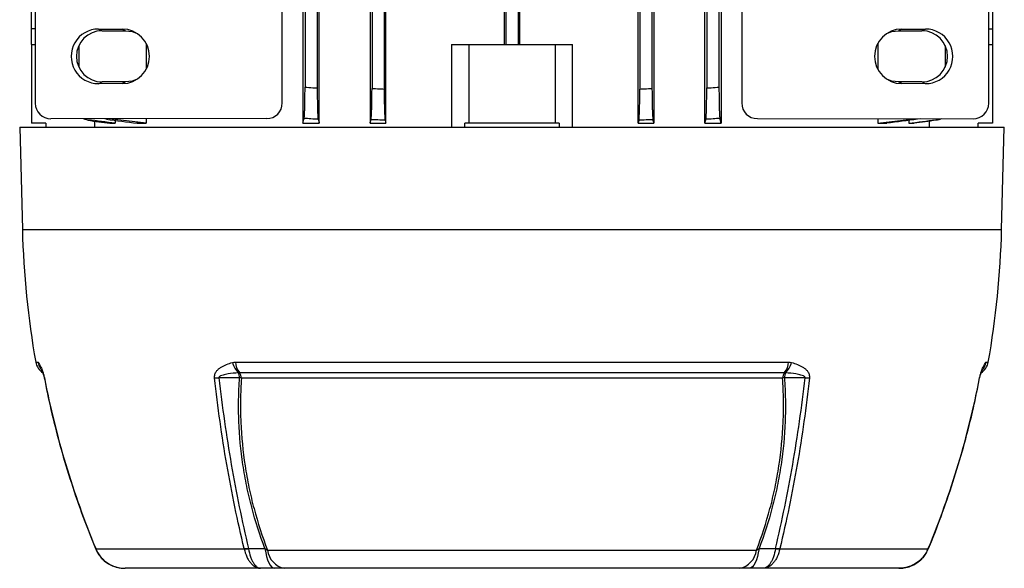
# Model space of a CAD drawing. Units: millimetres. Extents: x -652 to 398, y -398 to 398.
# Drawn here: x -62 to 62, y 192 to 262 of the extents above; entities that cross this region are included whole.
import ezdxf

# ---------------------------------------------------------------- set-up
doc = ezdxf.new("R2010")
doc.units = ezdxf.units.MM

msp = doc.modelspace()

# ---------------------------------------------------------------- linework, layer by layer
at = {"color": 7, "linetype": 'Continuous', "lineweight": 25}
for p, q in [((-24.47, 248.61), (-24.47, 345.61)), ((-18.02, 345.61), (-18.02, 248.61)), ((-16.01, 248.61), (-16.01, 345.61)), ((16.01, 248.61), (16.01, 345.61)), ((18.02, 345.61), (18.02, 248.61)), ((24.47, 248.61), (24.47, 345.61)), ((-16.23, 341.26), (-16.23, 252.96)), ((16.22, 341.26), (16.22, 252.96)), ((-26.27, 341.03), (-26.27, 253.2)), ((-24.73, 341.13), (-24.73, 253.1)), ((-17.77, 341.19), (-17.77, 253.03)), ((17.77, 341.19), (17.77, 253.03)), ((24.72, 341.13), (24.72, 253.1)), ((26.27, 341.03), (26.27, 253.2)), ((-0.98, 335.61), (-0.98, 258.61)), ((-0.78, 335.61), (-0.78, 258.61)), ((0.78, 335.61), (0.78, 258.61)), ((0.98, 258.61), (0.98, 335.61)), ((-29.16, 251.2), (-29.16, 273.26)), ((29.16, 273.59), (29.16, 251.2)), ((-60.53, 272.16), (-60.53, 251.17)), ((60.53, 251.17), (60.53, 272.02)), ((-26.57, 268.46), (-26.57, 248.61)), ((26.57, 268.46), (26.57, 248.61)), ((-61, 260.61), (-61, 264.61)), ((61, 264.61), (61, 260.61)), ((-61, 258.61), (-61, 260.61)), ((-52.49, 260.58), (-49.48, 260.58)), ((-52.49, 260.58), (-52.05, 260.36)), ((-52.05, 260.36), (-49.05, 260.36)), ((-49.48, 260.58), (-49.05, 260.36)), ((49.48, 260.58), (49.05, 260.36)), ((49.05, 260.36), (52.05, 260.36)), ((49.48, 260.58), (52.49, 260.58)), ((52.49, 260.58), (52.05, 260.36)), ((61, 260.61), (61, 258.61)), ((-46.43, 258.76), (-46.43, 255.47)), ((46.43, 258.76), (46.43, 255.47)), ((-61, 258.61), (-61, 248.61)), ((-61, 258.61), (-60.53, 258.61)), ((-55, 258.47), (-55, 255.75)), ((-7.66, 258.61), (-5.5, 258.61)), ((-7.66, 258.61), (-7.66, 248.11)), ((-5.5, 258.61), (-5.5, 248.61)), ((-5.5, 258.61), (5.5, 258.61)), ((5.5, 258.61), (5.5, 248.61)), ((5.5, 258.61), (7.66, 258.61)), ((7.66, 248.11), (7.66, 258.61)), ((55, 258.47), (55, 255.75)), ((60.53, 258.61), (61, 258.61)), ((61, 258.61), (61, 248.61)), ((-52.49, 253.64), (-52.05, 253.86)), ((-49.05, 253.86), (-52.05, 253.86)), ((-49.48, 253.65), (-49.05, 253.86)), ((49.48, 253.65), (49.05, 253.86)), ((52.05, 253.86), (49.05, 253.86)), ((52.49, 253.64), (52.05, 253.86)), ((-49.48, 253.65), (-52.49, 253.64)), ((52.49, 253.64), (49.48, 253.65)), ((-31.16, 249.2), (-58.53, 249.17)), ((-53.84, 248.99), (-54.42, 249.17)), ((-52.95, 248.11), (-52.95, 248.87)), ((-51.5, 249.12), (-51.71, 249.18)), ((-46.43, 248.61), (-51.1, 249.18)), ((-50.37, 248.97), (-50.37, 248.61)), ((-47.58, 248.61), (-47.58, 248.75)), ((-46.43, 249.18), (-46.43, 248.61)), ((31.16, 249.2), (58.53, 249.17)), ((46.43, 249.18), (46.43, 248.61)), ((46.43, 248.61), (51.1, 249.18)), ((47.58, 248.61), (47.58, 248.75)), ((50.37, 248.97), (50.37, 248.61)), ((51.86, 249.18), (51.5, 249.12)), ((52.95, 248.87), (52.95, 248.11)), ((53.83, 249.07), (54.19, 249.18)), ((-62.5, 248.11), (-62.16, 235.11)), ((-62.5, 248.11), (62.5, 248.11)), ((-59.2, 248.61), (-61, 248.61)), ((-59.2, 248.61), (-59.2, 248.11)), ((-51.05, 248.61), (-51.05, 248.7)), ((-51.05, 248.61), (-50.37, 248.61)), ((-47.58, 248.61), (-46.43, 248.61)), ((-26.57, 248.61), (-24.47, 248.61)), ((-18.02, 248.61), (-16.01, 248.61)), ((-5.98, 248.11), (-5.98, 248.61)), ((-5.5, 248.61), (-5.98, 248.61)), ((5.5, 248.61), (-5.5, 248.61)), ((5.98, 248.61), (5.5, 248.61)), ((5.98, 248.61), (5.98, 248.11)), ((16.01, 248.61), (18.02, 248.61)), ((24.47, 248.61), (26.57, 248.61)), ((46.43, 248.61), (47.58, 248.61)), ((50.37, 248.61), (51.05, 248.61)), ((51.05, 248.61), (51.05, 248.7)), ((59.2, 248.11), (59.2, 248.61)), ((61, 248.61), (59.2, 248.61)), ((62.16, 235.11), (62.5, 248.11)), ((-35.12, 218.28), (35.12, 218.28)), ((34.6, 216.95), (-34.6, 216.95)), ((34.34, 216.26), (-34.34, 216.26)), ((-52.83, 194.58), (-34.01, 194.58)), ((-31.03, 194.42), (31.03, 194.42)), ((34.01, 194.58), (52.83, 194.58)), ((-31.91, 192.11), (-49.13, 192.11)), ((-30.14, 192.11), (-31.91, 192.11)), ((28.89, 192.11), (-28.89, 192.11)), ((31.91, 192.11), (30.14, 192.11)), ((49.13, 192.11), (31.91, 192.11))]:
    msp.add_line(p, q, dxfattribs=at)
at = {"color": 8, "linetype": 'Continuous', "lineweight": 25}
for p, q in [((-60.53, 260.61), (-61, 260.61)), ((60.53, 260.61), (61, 260.61)), ((-62.16, 235.11), (62.16, 235.11)), ((-60.46, 218.28), (-60.18, 218.28)), ((60.18, 218.28), (60.46, 218.28))]:
    msp.add_line(p, q, dxfattribs=at)
at = {"color": 7, "linetype": 'Continuous', "lineweight": 25, "flags": 128}
for points in [[(-49.05, 260.36), (-48.21, 260.25), (-47.58, 260.01)], [(47.58, 260.01), (48.21, 260.25), (49.05, 260.36)], [(-47.58, 254.22), (-48.21, 253.97), (-49.05, 253.86)], [(49.05, 253.86), (48.21, 253.97), (47.58, 254.22)], [(-34.58, 216.3), (-35.52, 216.3), (-36.51, 216.3), (-37.2, 216.3)], [(37.2, 216.3), (36.57, 216.3), (35.57, 216.3), (35.01, 216.3), (34.58, 216.3)], [(-52.85, 194.63), (-52.86, 194.62), (-52.86, 194.62), (-52.87, 194.61), (-52.87, 194.61), (-52.87, 194.61), (-52.86, 194.61), (-52.86, 194.61), (-52.84, 194.61)], [(-52.83, 194.58), (-52.84, 194.58), (-52.85, 194.58), (-52.85, 194.57), (-52.85, 194.57), (-52.85, 194.57), (-52.85, 194.58), (-52.84, 194.58), (-52.83, 194.58)], [(-33.45, 194.63), (-32.4, 194.63), (-32.32, 194.63), (-31.36, 194.62)], [(-31.36, 194.62), (-31.27, 194.09), (-31.16, 193.6), (-31.03, 193.17), (-30.87, 192.8), (-30.7, 192.5), (-30.52, 192.29), (-30.33, 192.16), (-30.14, 192.11)], [(31.36, 194.62), (31.27, 194.09), (31.16, 193.6), (31.03, 193.17), (30.87, 192.8), (30.7, 192.5), (30.52, 192.29), (30.33, 192.16), (30.14, 192.11)], [(31.36, 194.62), (32.4, 194.63), (33.28, 194.63), (33.45, 194.63)], [(52.83, 194.58), (52.84, 194.58), (52.85, 194.58), (52.85, 194.57), (52.85, 194.57), (52.85, 194.57), (52.85, 194.58), (52.84, 194.58), (52.83, 194.58)], [(52.84, 194.61), (52.86, 194.61), (52.86, 194.61), (52.87, 194.61), (52.87, 194.61)]]:
    msp.add_lwpolyline(points, dxfattribs=at)
at = {"color": 7, "linetype": 'Continuous', "lineweight": 25}
for centre, radius, start, end in [((-52.05, 257.11), 3.25, 90.0281, 269.9719), ((52.05, 257.11), 3.25, 270.0281, 89.9719), ((51.64, 238.09), 113.84, 181.5, 190.02), ((-51.64, 238.09), 113.84, 349.98, 358.5), ((-58.49, 218.63), 2, 190.02, 237.1547), ((-32.87, 218.91), 2.7, 194.4037, 226.8268), ((-32.74, 218.44), 2.38, 183.6607, 218.5224), ((32.74, 218.44), 2.38, 321.4776, 356.3393), ((32.87, 218.91), 2.7, 313.1732, 345.5963), ((58.49, 218.63), 2, 302.8453, 349.98), ((-59.37, 216.33), 0.0417, 251.1951, 284.5908), ((-37.66, 224.59), 8.3, 269.3276, 273.2041), ((-36.35, 216.24), 1.77, 1.9247, 23.226), ((-35.55, 216.2), 1.21, 2.522, 38.3416), ((-35.05, 213.06), 3.27, 77.4547, 81.7136), ((35.55, 216.2), 1.21, 141.6584, 177.478), ((35.05, 213.06), 3.27, 98.2864, 102.5453), ((36.35, 216.24), 1.77, 156.774, 178.0753), ((37.66, 224.59), 8.3, 266.7959, 270.6724), ((59.37, 216.33), 0.0432, 255.8252, 288.057), ((-33.9, 198.71), 4.1, 268.4313, 276.3344), ((-33.72, 198.47), 3.9, 265.8217, 274.1783), ((-28.38, 194.73), 2.67, 186.658, 258.9022), ((28.38, 194.73), 2.67, 281.0978, 353.342), ((33.72, 198.47), 3.9, 265.8217, 274.1783), ((33.9, 198.71), 4.1, 263.6656, 271.5687)]:
    msp.add_arc(centre, radius, start, end, dxfattribs=at)
at = {"color": 8, "linetype": 'Continuous', "lineweight": 25}
for centre, radius, start, end in [((-58.21, 218.63), 2, 189.9652, 215.8435), ((-58.27, 218.52), 1.88, 188.6701, 213.5917), ((58.21, 218.63), 2, 322.499, 350.0371), ((58.27, 218.52), 1.88, 326.3555, 351.3351)]:
    msp.add_arc(centre, radius, start, end, dxfattribs=at)
at = {"color": 7, "linetype": 'Continuous', "lineweight": 25}
for centre, major_axis, ratio, start_param, end_param in [((-52.49, 257.11), (-3.47, 0), 0.999391, 4.711779, 7.854591), ((-49.49, 257.11), (-3.47, 0), 0.999391, 1.571406, 4.711779), ((49.49, 257.11), (3.47, 0), 0.999391, 1.571406, 4.711779), ((52.49, 257.11), (3.47, 0), 0.999391, 4.711779, 7.854591), ((-58.53, 251.17), (-1.79, -0.9), 0.996957, 5.820512, 7.390091), ((-31.16, 251.2), (0, 2), 0.999392, 3.142811, 4.712389), ((31.16, 251.2), (0, 2), 0.999392, 1.570796, 3.140375), ((58.53, 251.17), (1.79, -0.9), 0.996957, 5.17628, 6.745858)]:
    msp.add_ellipse(centre, major_axis=major_axis, ratio=ratio, start_param=start_param, end_param=end_param, dxfattribs=at)
for points, knots in [([(-26.4, 249.23), (-26.39, 249.26), (-26.38, 249.31), (-26.36, 249.45), (-26.36, 249.54), (-26.34, 249.77), (-26.33, 249.9), (-26.32, 250.2), (-26.32, 250.36), (-26.3, 250.73), (-26.3, 250.92), (-26.29, 251.33), (-26.29, 251.55), (-26.28, 252), (-26.28, 252.23), (-26.28, 252.71), (-26.27, 252.95), (-26.27, 253.2)], [0, 0, 0, 0, 0.125, 0.125, 0.25, 0.25, 0.375, 0.375, 0.5, 0.5, 0.625, 0.625, 0.75, 0.75, 0.875, 0.875, 1, 1, 1, 1]), ([(-26.27, 253.2), (-25.95, 253.17), (-25.62, 253.15), (-25.29, 253.13), (-25.1, 253.12), (-24.91, 253.11), (-24.73, 253.1)], [0, 0, 0, 0, 0.000986273, 0.000986273, 0.000986273, 0.001553058, 0.001553058, 0.001553058, 0.001553058]), ([(-24.73, 253.1), (-24.73, 252.85), (-24.72, 252.62), (-24.72, 252.14), (-24.72, 251.91), (-24.71, 251.45), (-24.71, 251.24), (-24.7, 250.83), (-24.7, 250.63), (-24.68, 250.27), (-24.68, 250.1), (-24.67, 249.8), (-24.66, 249.67), (-24.64, 249.44), (-24.64, 249.35), (-24.62, 249.2), (-24.61, 249.15), (-24.6, 249.12)], [0, 0, 0, 0, 0.125, 0.125, 0.25, 0.25, 0.375, 0.375, 0.5, 0.5, 0.625, 0.625, 0.75, 0.75, 0.875, 0.875, 1, 1, 1, 1]), ([(-17.9, 249.07), (-17.89, 249.1), (-17.88, 249.15), (-17.86, 249.3), (-17.86, 249.39), (-17.84, 249.62), (-17.83, 249.75), (-17.82, 250.05), (-17.82, 250.21), (-17.8, 250.57), (-17.8, 250.77), (-17.79, 251.18), (-17.79, 251.4), (-17.78, 251.85), (-17.78, 252.08), (-17.78, 252.55), (-17.77, 252.79), (-17.77, 253.03)], [0, 0, 0, 0, 0.125, 0.125, 0.25, 0.25, 0.375, 0.375, 0.5, 0.5, 0.625, 0.625, 0.75, 0.75, 0.875, 0.875, 1, 1, 1, 1]), ([(-17.77, 253.03), (-17.47, 253.02), (-17.16, 253), (-16.86, 252.99), (-16.65, 252.98), (-16.44, 252.97), (-16.23, 252.96)], [0, 0, 0, 0, 0.000916487, 0.000916487, 0.000916487, 0.001551413, 0.001551413, 0.001551413, 0.001551413]), ([(-16.23, 252.96), (-16.23, 252.72), (-16.22, 252.48), (-16.22, 252.01), (-16.22, 251.78), (-16.21, 251.33), (-16.21, 251.12), (-16.2, 250.71), (-16.2, 250.51), (-16.18, 250.15), (-16.18, 249.98), (-16.17, 249.68), (-16.16, 249.55), (-16.14, 249.32), (-16.14, 249.23), (-16.12, 249.08), (-16.11, 249.02), (-16.1, 248.99)], [0, 0, 0, 0, 0.125, 0.125, 0.25, 0.25, 0.375, 0.375, 0.5, 0.5, 0.625, 0.625, 0.75, 0.75, 0.875, 0.875, 1, 1, 1, 1]), ([(16.1, 248.99), (16.11, 249.02), (16.12, 249.08), (16.14, 249.23), (16.14, 249.32), (16.16, 249.55), (16.17, 249.68), (16.18, 249.98), (16.18, 250.15), (16.2, 250.51), (16.2, 250.7), (16.21, 251.11), (16.21, 251.33), (16.22, 251.78), (16.22, 252.01), (16.22, 252.48), (16.22, 252.72), (16.22, 252.96)], [0, 0, 0, 0, 0.125, 0.125, 0.25, 0.25, 0.375, 0.375, 0.5, 0.5, 0.625, 0.625, 0.75, 0.75, 0.875, 0.875, 1, 1, 1, 1]), ([(16.22, 252.96), (16.44, 252.97), (16.65, 252.98), (16.86, 252.99), (17.16, 253), (17.47, 253.02), (17.77, 253.03)], [0, 0, 0, 0, 0.000634931, 0.000634931, 0.000634931, 0.001551413, 0.001551413, 0.001551413, 0.001551413]), ([(17.77, 253.03), (17.77, 252.79), (17.78, 252.55), (17.78, 252.08), (17.78, 251.85), (17.79, 251.4), (17.79, 251.18), (17.8, 250.77), (17.8, 250.58), (17.82, 250.21), (17.82, 250.05), (17.83, 249.75), (17.84, 249.62), (17.86, 249.39), (17.86, 249.3), (17.88, 249.15), (17.89, 249.1), (17.9, 249.07)], [0, 0, 0, 0, 0.125, 0.125, 0.25, 0.25, 0.375, 0.375, 0.5, 0.5, 0.625, 0.625, 0.75, 0.75, 0.875, 0.875, 1, 1, 1, 1]), ([(24.6, 249.12), (24.61, 249.15), (24.62, 249.2), (24.64, 249.34), (24.64, 249.44), (24.66, 249.67), (24.67, 249.8), (24.68, 250.1), (24.68, 250.27), (24.7, 250.63), (24.7, 250.82), (24.71, 251.23), (24.71, 251.46), (24.72, 251.91), (24.72, 252.14), (24.72, 252.61), (24.72, 252.85), (24.72, 253.1)], [0, 0, 0, 0, 0.125, 0.125, 0.25, 0.25, 0.375, 0.375, 0.5, 0.5, 0.625, 0.625, 0.75, 0.75, 0.875, 0.875, 1, 1, 1, 1]), ([(24.72, 253.1), (24.91, 253.11), (25.1, 253.12), (25.29, 253.13), (25.62, 253.15), (25.95, 253.17), (26.27, 253.2)], [0, 0, 0, 0, 0.000566789, 0.000566789, 0.000566789, 0.001553059, 0.001553059, 0.001553059, 0.001553059]), ([(26.27, 253.2), (26.27, 252.95), (26.28, 252.71), (26.28, 252.24), (26.28, 252.01), (26.29, 251.55), (26.29, 251.34), (26.3, 250.93), (26.3, 250.73), (26.32, 250.37), (26.32, 250.2), (26.33, 249.9), (26.34, 249.77), (26.36, 249.54), (26.36, 249.45), (26.38, 249.31), (26.39, 249.26), (26.4, 249.23)], [0, 0, 0, 0, 0.125, 0.125, 0.25, 0.25, 0.375, 0.375, 0.5, 0.5, 0.625, 0.625, 0.75, 0.75, 0.875, 0.875, 1, 1, 1, 1]), ([(-54.3, 249.17), (-54.26, 249.16), (-54.12, 249.09), (-53.96, 249.08), (-53.83, 249.07)], [0, 0, 0, 0, 0.248599, 1, 1, 1, 1]), ([(-24.6, 249.12), (-24.91, 249.13), (-25.23, 249.15), (-25.54, 249.17), (-25.82, 249.19), (-26.11, 249.21), (-26.4, 249.23)], [0, 0, 0, 0, 0.000936914, 0.000936914, 0.000936914, 0.001797971, 0.001797971, 0.001797971, 0.001797971]), ([(-16.1, 248.99), (-16.41, 249), (-16.72, 249.02), (-17.03, 249.03), (-17.32, 249.04), (-17.61, 249.05), (-17.9, 249.07)], [0, 0, 0, 0, 0.000924082, 0.000924082, 0.000924082, 0.001793877, 0.001793877, 0.001793877, 0.001793877]), ([(17.9, 249.07), (17.61, 249.05), (17.32, 249.04), (17.03, 249.03), (16.72, 249.02), (16.41, 249), (16.1, 248.99)], [0, 0, 0, 0, 0.00086979, 0.00086979, 0.00086979, 0.001793877, 0.001793877, 0.001793877, 0.001793877]), ([(26.4, 249.23), (26.11, 249.21), (25.82, 249.19), (25.54, 249.17), (25.23, 249.15), (24.91, 249.13), (24.6, 249.12)], [0, 0, 0, 0, 0.000861053, 0.000861053, 0.000861053, 0.001797971, 0.001797971, 0.001797971, 0.001797971]), ([(54.48, 249.17), (54.38, 249.13), (54.18, 249.03), (53.95, 249.01), (53.84, 248.99)], [0, 0, 0, 0, 0.482254, 1, 1, 1, 1]), ([(-60.13, 218.24), (-60.08, 218.17), (-60.03, 218.09), (-59.92, 217.9), (-59.86, 217.79), (-59.77, 217.58), (-59.73, 217.51), (-59.66, 217.33), (-59.63, 217.24), (-59.55, 217.02), (-59.51, 216.89), (-59.45, 216.68), (-59.43, 216.6), (-59.4, 216.45), (-59.38, 216.37), (-59.36, 216.29)], [0, 0, 0, 0, 0.25, 0.25, 0.5, 0.5, 0.625, 0.625, 0.75, 0.75, 0.875, 0.875, 0.9375, 0.9375, 1, 1, 1, 1]), ([(-37.76, 216.29), (-37.77, 216.37), (-37.77, 216.45), (-37.75, 216.6), (-37.74, 216.68), (-37.67, 216.89), (-37.6, 217.02), (-37.44, 217.24), (-37.34, 217.33), (-37.14, 217.51), (-37.04, 217.58), (-36.71, 217.79), (-36.48, 217.9), (-35.99, 218.09), (-35.75, 218.17), (-35.49, 218.24)], [0, 0, 0, 0, 0.0625, 0.0625, 0.125, 0.125, 0.25, 0.25, 0.375, 0.375, 0.5, 0.5, 0.75, 0.75, 1, 1, 1, 1]), ([(35.49, 218.24), (35.75, 218.17), (35.99, 218.09), (36.48, 217.9), (36.71, 217.79), (37.04, 217.58), (37.14, 217.51), (37.34, 217.33), (37.44, 217.24), (37.6, 217.02), (37.67, 216.89), (37.74, 216.68), (37.75, 216.6), (37.77, 216.45), (37.77, 216.37), (37.76, 216.29)], [0, 0, 0, 0, 0.25, 0.25, 0.5, 0.5, 0.625, 0.625, 0.75, 0.75, 0.875, 0.875, 0.9375, 0.9375, 1, 1, 1, 1]), ([(59.36, 216.29), (59.38, 216.37), (59.4, 216.45), (59.43, 216.6), (59.45, 216.68), (59.51, 216.89), (59.55, 217.02), (59.63, 217.24), (59.66, 217.33), (59.73, 217.51), (59.77, 217.58), (59.86, 217.79), (59.92, 217.9), (60.03, 218.09), (60.08, 218.17), (60.13, 218.24)], [0, 0, 0, 0, 0.0625, 0.0625, 0.125, 0.125, 0.25, 0.25, 0.375, 0.375, 0.5, 0.5, 0.75, 0.75, 1, 1, 1, 1]), ([(-59.84, 217.48), (-59.83, 217.46), (-59.8, 217.42), (-59.72, 217.29), (-59.64, 217.11), (-59.55, 216.89), (-59.48, 216.68), (-59.43, 216.48), (-59.4, 216.35), (-59.39, 216.29), (-59.39, 216.29)], [0, 0, 0, 0, 0.127891, 0.416324, 0.632603, 0.786145, 0.882421, 0.945321, 0.995232, 1, 1, 1, 1]), ([(-59.38, 216.29), (-59.31, 215.95), (-59, 214.26), (-58.27, 211.1), (-57.15, 206.8), (-55.79, 202.41), (-54.37, 198.34), (-53.32, 195.76), (-52.86, 194.61)], [0, 0, 0, 0, 0.045411, 0.227853, 0.429081, 0.632341, 0.835779, 1, 1, 1, 1]), ([(-59.36, 216.29), (-59, 214.43), (-58.59, 212.58), (-57.69, 208.92), (-57.19, 207.09), (-55.55, 201.66), (-54.29, 198.1), (-52.84, 194.61)], [0, 0, 0, 0, 0.25, 0.25, 0.5, 0.5, 1, 1, 1, 1]), ([(-34.01, 194.61), (-34.84, 198.1), (-35.58, 201.66), (-36.52, 207.09), (-36.8, 208.92), (-37.32, 212.58), (-37.55, 214.43), (-37.76, 216.29)], [0, 0, 0, 0, 0.5, 0.5, 0.75, 0.75, 1, 1, 1, 1]), ([(-34.72, 216.94), (-35.17, 216.9), (-35.61, 216.85), (-36.26, 216.75), (-36.47, 216.71), (-36.79, 216.62), (-36.89, 216.58), (-37.04, 216.51), (-37.09, 216.48), (-37.15, 216.43), (-37.17, 216.41), (-37.2, 216.36), (-37.2, 216.33), (-37.2, 216.3)], [0, 0, 0, 0, 0.5, 0.5, 0.75, 0.75, 0.875, 0.875, 0.9375, 0.9375, 0.96875, 0.96875, 1, 1, 1, 1]), ([(-37.2, 216.3), (-36.99, 214.44), (-36.76, 212.6), (-36.24, 208.93), (-35.95, 207.11), (-35.02, 201.68), (-34.28, 198.12), (-33.45, 194.63)], [0, 0, 0, 0, 0.25, 0.25, 0.5, 0.5, 1, 1, 1, 1]), ([(-31.36, 194.62), (-32.02, 196.33), (-32.58, 198.08), (-33.28, 200.75), (-33.49, 201.64), (-33.86, 203.44), (-34.02, 204.35), (-34.43, 207.08), (-34.6, 208.91), (-34.71, 211.67), (-34.72, 212.6), (-34.69, 214.45), (-34.65, 215.37), (-34.58, 216.3)], [0, 0, 0, 0, 0.25, 0.25, 0.375, 0.375, 0.5, 0.5, 0.75, 0.75, 0.875, 0.875, 1, 1, 1, 1]), ([(-34.34, 216.26), (-34.41, 215.32), (-34.45, 214.39), (-34.48, 212.53), (-34.46, 211.59), (-34.35, 208.81), (-34.17, 206.96), (-33.75, 204.21), (-33.58, 203.29), (-33.2, 201.48), (-32.99, 200.58), (-32.27, 197.9), (-31.7, 196.14), (-31.03, 194.42)], [0, 0, 0, 0, 0.125, 0.125, 0.25, 0.25, 0.5, 0.5, 0.625, 0.625, 0.75, 0.75, 1, 1, 1, 1]), ([(31.03, 194.42), (31.7, 196.14), (32.27, 197.9), (32.99, 200.58), (33.2, 201.48), (33.58, 203.29), (33.75, 204.21), (34.17, 206.96), (34.35, 208.81), (34.46, 211.59), (34.48, 212.53), (34.45, 214.39), (34.41, 215.32), (34.34, 216.26)], [0, 0, 0, 0, 0.25, 0.25, 0.375, 0.375, 0.5, 0.5, 0.75, 0.75, 0.875, 0.875, 1, 1, 1, 1]), ([(34.58, 216.3), (34.65, 215.37), (34.69, 214.45), (34.72, 212.6), (34.71, 211.67), (34.6, 208.91), (34.43, 207.08), (34.02, 204.35), (33.86, 203.44), (33.49, 201.64), (33.28, 200.75), (32.58, 198.08), (32.02, 196.33), (31.36, 194.62)], [0, 0, 0, 0, 0.125, 0.125, 0.25, 0.25, 0.5, 0.5, 0.625, 0.625, 0.75, 0.75, 1, 1, 1, 1]), ([(33.45, 194.63), (34.28, 198.12), (35.02, 201.68), (35.95, 207.11), (36.24, 208.93), (36.76, 212.6), (36.99, 214.44), (37.2, 216.3)], [0, 0, 0, 0, 0.5, 0.5, 0.75, 0.75, 1, 1, 1, 1]), ([(37.76, 216.29), (37.55, 214.43), (37.32, 212.58), (36.8, 208.92), (36.52, 207.09), (35.58, 201.66), (34.84, 198.1), (34.01, 194.61)], [0, 0, 0, 0, 0.25, 0.25, 0.5, 0.5, 1, 1, 1, 1]), ([(37.2, 216.3), (37.2, 216.33), (37.2, 216.36), (37.17, 216.41), (37.15, 216.43), (37.09, 216.48), (37.04, 216.51), (36.89, 216.58), (36.79, 216.62), (36.47, 216.71), (36.26, 216.75), (35.61, 216.85), (35.17, 216.9), (34.72, 216.94)], [0, 0, 0, 0, 0.03125, 0.03125, 0.0625, 0.0625, 0.125, 0.125, 0.25, 0.25, 0.5, 0.5, 1, 1, 1, 1]), ([(52.84, 194.61), (54.29, 198.1), (55.55, 201.66), (57.19, 207.09), (57.69, 208.92), (58.59, 212.58), (59, 214.43), (59.36, 216.29)], [0, 0, 0, 0, 0.5, 0.5, 0.75, 0.75, 1, 1, 1, 1]), ([(52.86, 194.61), (52.92, 194.74), (53.57, 196.26), (54.69, 199.25), (56.18, 203.58), (57.48, 208), (58.56, 212.24), (59.12, 215.02), (59.37, 216.29)], [0, 0, 0, 0, 0.019074, 0.218827, 0.421798, 0.625145, 0.828585, 1, 1, 1, 1]), ([(59.39, 216.29), (59.39, 216.3), (59.4, 216.38), (59.44, 216.51), (59.48, 216.69), (59.54, 216.88), (59.63, 217.09), (59.71, 217.26), (59.79, 217.41), (59.82, 217.45), (59.83, 217.48)], [0, 0, 0, 0, 0.016105, 0.067771, 0.124202, 0.208916, 0.348057, 0.550778, 0.802223, 1, 1, 1, 1]), ([(-52.85, 194.58), (-52.83, 194.53), (-52.71, 194.21), (-52.36, 193.68), (-51.78, 193.05), (-51.06, 192.56), (-50.25, 192.24), (-49.59, 192.12), (-49.22, 192.11), (-49.13, 192.11)], [0, 0, 0, 0, 0.033975, 0.214342, 0.397645, 0.579354, 0.762167, 0.947046, 1, 1, 1, 1]), ([(-52.83, 194.58), (-52.68, 194.22), (-52.48, 193.88), (-52.11, 193.42), (-51.97, 193.28), (-51.68, 193.02), (-51.52, 192.9), (-51.2, 192.68), (-51.02, 192.58), (-50.67, 192.41), (-50.49, 192.34), (-50.11, 192.23), (-49.92, 192.19), (-49.63, 192.14), (-49.53, 192.13), (-49.33, 192.12), (-49.23, 192.11), (-49.13, 192.11)], [0, 0, 0, 0, 0.25, 0.25, 0.375, 0.375, 0.5, 0.5, 0.625, 0.625, 0.75, 0.75, 0.875, 0.875, 0.9375, 0.9375, 1, 1, 1, 1]), ([(-34.01, 194.58), (-33.92, 194.22), (-33.81, 193.88), (-33.6, 193.42), (-33.52, 193.28), (-33.36, 193.02), (-33.27, 192.9), (-33.08, 192.68), (-32.99, 192.58), (-32.78, 192.41), (-32.68, 192.34), (-32.47, 192.23), (-32.36, 192.19), (-32.19, 192.14), (-32.14, 192.13), (-32.03, 192.12), (-31.97, 192.11), (-31.91, 192.11)], [0, 0, 0, 0, 0.25, 0.25, 0.375, 0.375, 0.5, 0.5, 0.625, 0.625, 0.75, 0.75, 0.875, 0.875, 0.9375, 0.9375, 1, 1, 1, 1]), ([(-33.44, 194.58), (-33.38, 194.22), (-33.29, 193.88), (-33.14, 193.42), (-33.08, 193.28), (-32.96, 193.02), (-32.9, 192.9), (-32.76, 192.68), (-32.69, 192.58), (-32.55, 192.41), (-32.47, 192.34), (-32.32, 192.23), (-32.24, 192.19), (-32.12, 192.14), (-32.08, 192.13), (-31.99, 192.12), (-31.95, 192.11), (-31.91, 192.11)], [0, 0, 0, 0, 0.25, 0.25, 0.375, 0.375, 0.5, 0.5, 0.625, 0.625, 0.75, 0.75, 0.875, 0.875, 0.9375, 0.9375, 1, 1, 1, 1]), ([(33.44, 194.58), (33.38, 194.22), (33.29, 193.88), (33.14, 193.42), (33.08, 193.28), (32.96, 193.02), (32.9, 192.9), (32.76, 192.68), (32.69, 192.58), (32.55, 192.41), (32.47, 192.34), (32.32, 192.23), (32.24, 192.19), (32.12, 192.14), (32.08, 192.13), (31.99, 192.12), (31.95, 192.11), (31.91, 192.11)], [0, 0, 0, 0, 0.25, 0.25, 0.375, 0.375, 0.5, 0.5, 0.625, 0.625, 0.75, 0.75, 0.875, 0.875, 0.9375, 0.9375, 1, 1, 1, 1]), ([(34.01, 194.58), (33.92, 194.22), (33.81, 193.88), (33.6, 193.42), (33.52, 193.28), (33.36, 193.02), (33.27, 192.9), (33.08, 192.68), (32.99, 192.58), (32.78, 192.41), (32.68, 192.34), (32.47, 192.23), (32.36, 192.19), (32.19, 192.14), (32.14, 192.13), (32.03, 192.12), (31.97, 192.11), (31.91, 192.11)], [0, 0, 0, 0, 0.25, 0.25, 0.375, 0.375, 0.5, 0.5, 0.625, 0.625, 0.75, 0.75, 0.875, 0.875, 0.9375, 0.9375, 1, 1, 1, 1]), ([(49.13, 192.11), (49.35, 192.12), (49.85, 192.15), (50.62, 192.36), (51.4, 192.77), (52.07, 193.33), (52.57, 193.95), (52.76, 194.4), (52.84, 194.58)], [0, 0, 0, 0, 0.136192, 0.319954, 0.505565, 0.689552, 0.874891, 1, 1, 1, 1]), ([(52.83, 194.58), (52.68, 194.22), (52.48, 193.88), (52.11, 193.42), (51.97, 193.28), (51.68, 193.02), (51.52, 192.9), (51.2, 192.68), (51.02, 192.58), (50.67, 192.41), (50.49, 192.34), (50.11, 192.23), (49.92, 192.19), (49.63, 192.14), (49.53, 192.13), (49.33, 192.12), (49.23, 192.11), (49.13, 192.11)], [0, 0, 0, 0, 0.25, 0.25, 0.375, 0.375, 0.5, 0.5, 0.625, 0.625, 0.75, 0.75, 0.875, 0.875, 0.9375, 0.9375, 1, 1, 1, 1])]:
    msp.add_open_spline(points, degree=3, knots=knots, dxfattribs=at)
for points in [[(-53.84, 248.99), (-52.91, 248.87), (-51.98, 248.74), (-51.05, 248.61)], [(-50.37, 248.61), (-51.53, 248.76), (-52.68, 248.91), (-53.83, 249.07)], [(-51.5, 249.12), (-50.19, 248.95), (-48.89, 248.78), (-47.58, 248.61)], [(-26.57, 248.61), (-26.52, 248.81), (-26.46, 249.02), (-26.4, 249.23)], [(-24.6, 249.12), (-24.56, 248.95), (-24.51, 248.78), (-24.47, 248.61)], [(-18.02, 248.61), (-17.98, 248.76), (-17.94, 248.91), (-17.9, 249.07)], [(-16.1, 248.99), (-16.07, 248.87), (-16.04, 248.74), (-16.01, 248.61)], [(16.1, 248.99), (16.07, 248.87), (16.04, 248.74), (16.01, 248.61)], [(18.02, 248.61), (17.98, 248.76), (17.94, 248.91), (17.9, 249.07)], [(24.6, 249.12), (24.56, 248.95), (24.51, 248.78), (24.47, 248.61)], [(26.57, 248.61), (26.52, 248.81), (26.46, 249.02), (26.4, 249.23)], [(51.5, 249.12), (50.19, 248.95), (48.89, 248.78), (47.58, 248.61)], [(50.37, 248.61), (51.53, 248.76), (52.68, 248.91), (53.83, 249.07)], [(53.84, 248.99), (52.91, 248.87), (51.98, 248.74), (51.05, 248.61)], [(-60.18, 218.28), (-60.17, 218.28), (-60.15, 218.27), (-60.13, 218.24)], [(-35.49, 218.24), (-35.37, 218.27), (-35.25, 218.28), (-35.12, 218.28)], [(35.12, 218.28), (35.25, 218.28), (35.37, 218.27), (35.49, 218.24)], [(60.13, 218.24), (60.15, 218.27), (60.17, 218.28), (60.18, 218.28)], [(-34.6, 216.95), (-34.64, 216.95), (-34.68, 216.95), (-34.72, 216.94)], [(34.72, 216.94), (34.68, 216.95), (34.64, 216.95), (34.6, 216.95)], [(-52.84, 194.61), (-52.84, 194.6), (-52.84, 194.59), (-52.83, 194.58)], [(-34.01, 194.58), (-34.01, 194.59), (-34.01, 194.6), (-34.01, 194.61)], [(-33.45, 194.63), (-33.44, 194.62), (-33.44, 194.6), (-33.44, 194.58)], [(-31.36, 194.62), (-31.25, 194.55), (-31.14, 194.48), (-31.03, 194.42)], [(31.03, 194.42), (31.14, 194.48), (31.25, 194.55), (31.36, 194.62)], [(33.45, 194.63), (33.44, 194.62), (33.44, 194.6), (33.44, 194.58)], [(34.01, 194.61), (34.01, 194.6), (34.01, 194.59), (34.01, 194.58)], [(52.83, 194.58), (52.84, 194.59), (52.84, 194.6), (52.84, 194.61)], [(-28.89, 192.11), (-29.27, 192.11), (-29.69, 192.11), (-30.14, 192.11)], [(30.14, 192.11), (29.69, 192.11), (29.27, 192.11), (28.89, 192.11)]]:
    msp.add_open_spline(points, degree=3, dxfattribs=at)

doc.saveas('drawing.dxf')
